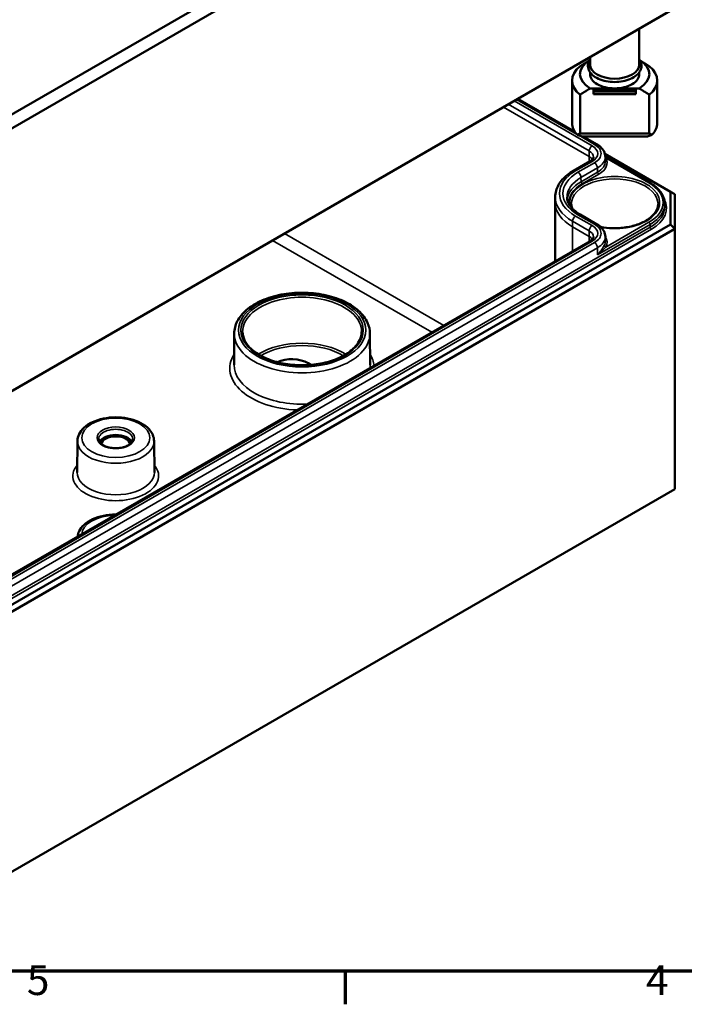
# Model space of a CAD drawing. Units: millimetres. Extents: x 16 to 588, y 6 to 415.
# Drawn here: x 264 to 342, y 6 to 122 of the extents above; entities that cross this region are included whole.
import ezdxf

# ---------------------------------------------------------------- set-up
doc = ezdxf.new("R2010")
doc.units = ezdxf.units.MM
doc.layers.get('0').update_dxf_attribs({"lineweight": 25})
for name, color, linetype, lineweight in [('Positionsveränderungspfad (ISO)', 7, 'Continuous', 25), ('Rahmen (ISO)', 7, 'Continuous', 70), ('Sichtbar (ISO)', 7, 'Continuous', 50), ('Sichtbar schmal (ISO)', 7, 'Continuous', 35)]:
    doc.layers.add(name, color=color, linetype=linetype, lineweight=lineweight)
doc.styles.add('Notiztext (DIN)', font='isocpeur.ttf')

# ---------------------------------------------------------------- blocks, each defined once
blk = doc.blocks.new('Ränder Vorgaberahmen')
at = {"layer": 'Rahmen (ISO)'}
blk.add_line((302, 10), (302, 6.1), dxfattribs=at)
at = {"layer": 'Rahmen (ISO)', "flags": 128}
blk.add_lwpolyline([(20, 10), (20, 410), (584, 410), (584, 10), (20, 10)], dxfattribs=at)
at = {"layer": 'Rahmen (ISO)', "char_height": 3.5, "attachment_point": 7, "style": 'Notiztext (DIN)'}
for s, insert in [('5', (264.58, 6.1)), ('4', (337.4, 6.1))]:
    blk.add_mtext(s, dxfattribs=dict(at, insert=insert))

msp = doc.modelspace()

# ---------------------------------------------------------------- linework, layer by layer
at = {"layer": 'Positionsveränderungspfad (ISO)'}
msp.add_line((333.7211, 108.1994), (333.7211, 108.2076), dxfattribs=at)
at = {"layer": 'Sichtbar (ISO)'}
for p, q in [((339.4518, 155.0602), (255.3842, 106.5237)), ((255.802, 105.1249), (340.4606, 154.0025)), ((255.7323, 74.1952), (340.2922, 123.0159)), ((340.7878, 123.3056), (255.9376, 74.3173)), ((336.6211, 120.8964), (336.6211, 116.6909)), ((330.8211, 117.5478), (330.8211, 116.6909)), ((328.7211, 114.7967), (328.7211, 109.767)), ((330.8211, 115.7763), (330.8211, 115.5478)), ((336.6211, 115.7763), (336.6211, 115.5478)), ((338.7211, 114.7967), (338.7211, 109.767)), ((330.8512, 113.8735), (333.7211, 113.8735)), ((331.2211, 113.7919), (331.2211, 113.6475)), ((331.2211, 113.7919), (336.2211, 113.7919)), ((331.2211, 113.6475), (331.2211, 113.5251)), ((331.2211, 113.6475), (336.2211, 113.6475)), ((333.7211, 113.8735), (336.591, 113.8735)), ((336.2211, 113.6475), (336.2211, 113.7919)), ((336.2211, 113.5251), (336.2211, 113.6475)), ((322.3378, 112.6499), (329.0123, 108.7964)), ((329.648, 108.5663), (329.648, 113.1223)), ((331.2211, 113.5251), (331.2211, 113.1795)), ((331.2211, 113.5251), (336.2211, 113.5251)), ((336.2211, 113.1795), (331.2211, 113.1795)), ((336.2211, 113.1795), (336.2211, 113.5251)), ((337.7942, 113.1223), (337.7942, 108.5663)), ((337.7942, 108.5663), (329.648, 108.5663)), ((329.8888, 108.2076), (337.5534, 108.2076)), ((330.0321, 108.2076), (331.5984, 107.3033)), ((332.5711, 106.1689), (340.2922, 101.7111)), ((332.6237, 105.7962), (337.8502, 102.7787)), ((332.6237, 105.7955), (332.6258, 105.3036)), ((330.8195, 105.3029), (328.8769, 104.1813)), ((326.7239, 101.1072), (326.7211, 100.4526)), ((340.2922, 101.7111), (340.2922, 97.8678)), ((340.2922, 101.7111), (340.7922, 101.4224)), ((340.7922, 97.34), (340.7922, 101.4224)), ((326.7211, 100.4426), (326.7211, 93.5493)), ((339.619, 100.2883), (339.6204, 99.9606)), ((329.6558, 99.0374), (331.5984, 97.9159)), ((340.2922, 97.8678), (255.7323, 49.0471)), ((255.9394, 48.3502), (340.7922, 97.34)), ((340.7922, 97.34), (340.2922, 97.8678)), ((340.7922, 97.34), (340.7922, 66.7213)), ((332.6237, 96.408), (332.6258, 95.9161)), ((330.8195, 95.9154), (261.8766, 56.1112)), ((288.9691, 85.0237), (288.9533, 81.3466)), ((304.9341, 85.0237), (304.9498, 81.3466)), ((297.6562, 81.5393), (297.9963, 81.343)), ((270.525, 72.3748), (270.4857, 68.6936)), ((279.5375, 72.3748), (279.5768, 68.6936)), ((340.7922, 66.7213), (255.9394, 17.7315))]:
    msp.add_line(p, q, dxfattribs=at)
for centre, major_axis, ratio, start_param, end_param in [((333.7211, 115.5478), (-4.08, 0), 0.57735027, 5.52975763, 7.07379791), ((333.7211, 115.5478), (4.08, 0), 0.57735027, 5.49257271, 7.03661298), ((333.7211, 114.7967), (-5, 0), 0.57735027, 5.66445662, 6.901914), ((333.7211, 116.6909), (-2.9, 0), 0.57735027, 0, 3.14159265), ((333.7211, 114.7967), (5, 0), 0.57735027, 5.66445662, 6.901914), ((333.7211, 115.5478), (-2.9, 0), 0.57735027, 0, 1.57079633), ((333.7211, 115.5478), (2.9, 0), 0.57735027, 4.71238898, 6.28318531), ((333.7211, 109.767), (-5, 0), 0.57735027, 0, 0.4825054), ((333.7211, 109.767), (5, 0), 0.57735027, 5.80067991, 6.28318531), ((333.7211, 107.8728), (5, 0), 0.23914631, 2.52286396, 2.65908725), ((333.7211, 107.8728), (5, 0), 0.23914631, 0.4825054, 0.61872869), ((333.7211, 100.4426), (-7, 0), 0.57735027, 6.28071703, 6.28318531), ((295.7141, 80.4181), (2.7465, 0), 0.57735027, 0.78539816, 2.23622786), ((275.0313, 71.9469), (1.9913, 0), 0.57735027, 0.29777824, 2.84381441), ((275.0313, 71.9469), (-1.7, 0), 0.57735027, 3.2386357, 6.18614226)]:
    msp.add_ellipse(centre, major_axis=major_axis, ratio=ratio, start_param=start_param, end_param=end_param, dxfattribs=at)
for points, weights in [([(330.7466, 117.1615), (330.2481, 116.8701), (329.648, 116.471)], [1.00153132271, 1.00805032999, 1]), ([(337.7942, 116.471), (337.1942, 116.8701), (336.6956, 117.1615)], [1, 1.00805032999, 1.00153132271]), ([(329.648, 113.1223), (330.3106, 113.563), (330.8512, 113.8735)], [1, 1.00889646684, 1]), ([(336.591, 113.8735), (337.1317, 113.563), (337.7942, 113.1223)], [1, 1.00889646684, 1])]:
    msp.add_rational_spline(points, weights, degree=2, dxfattribs=at)
for points, knots in [([(336.8711, 116.5276), (336.8711, 116.3329), (336.8221, 116.1388), (336.6325, 115.7653), (336.487, 115.5875), (336.1079, 115.2601), (335.8684, 115.1133), (335.3245, 114.8724), (335.0194, 114.7789), (334.3776, 114.6546), (334.0412, 114.6235), (333.3697, 114.6255), (333.0347, 114.6585), (332.3973, 114.7859), (332.0951, 114.8805), (331.5526, 115.1248), (331.3125, 115.2748), (330.924, 115.619), (330.7741, 115.8132), (330.5948, 116.2171), (330.5579, 116.4245), (330.5923, 116.8242), (330.6579, 117.0154), (330.7822, 117.2213), (330.8011, 117.2503), (330.8211, 117.279)], [0, 0, 0, 0, 0.28508601, 0.28508601, 0.58925466, 0.58925466, 0.91631863, 0.91631863, 1.24704302, 1.24704302, 1.57603344, 1.57603344, 1.90422205, 1.90422205, 2.23325892, 2.23325892, 2.56400831, 2.56400831, 2.89062456, 2.89062456, 3.19129295, 3.19129295, 3.47710798, 3.47710798, 3.52481425, 3.52481425, 3.52481425, 3.52481425]), ([(336.6211, 117.279), (336.6994, 117.1668), (336.7611, 117.0482), (336.848, 116.796), (336.8711, 116.6619), (336.8711, 116.5276)], [5.899963713, 5.899963713, 5.899963713, 5.899963713, 6.086717606, 6.086717606, 6.283185307, 6.283185307, 6.283185307, 6.283185307]), ([(331.5984, 107.3033), (331.7156, 107.2356), (331.8261, 107.1613), (332.0304, 106.999), (332.1244, 106.9111), (332.2925, 106.7211), (332.3666, 106.619), (332.4897, 106.4013), (332.5386, 106.2857), (332.6055, 106.0452), (332.6232, 105.9204), (332.6237, 105.7955)], [3.141592654, 3.141592654, 3.141592654, 3.141592654, 3.29817863, 3.29817863, 3.454764607, 3.454764607, 3.611350583, 3.611350583, 3.76793656, 3.76793656, 3.924522536, 3.924522536, 3.924522536, 3.924522536]), ([(331.2293, 105.7885), (331.2292, 105.7658), (331.2262, 105.743), (331.212, 105.6918), (331.2006, 105.6635), (331.165, 105.6004), (331.1406, 105.5657), (331.076, 105.4927), (331.0358, 105.4544), (330.9393, 105.3779), (330.883, 105.3396), (330.8195, 105.3029)], [3.929459098, 3.929459098, 3.929459098, 3.929459098, 4.086045074, 4.086045074, 4.242631051, 4.242631051, 4.399217027, 4.399217027, 4.555803004, 4.555803004, 4.71238898, 4.71238898, 4.71238898, 4.71238898]), ([(328.8769, 104.1813), (328.6175, 104.0316), (328.3762, 103.8688), (327.9354, 103.5189), (327.7359, 103.3317), (327.3851, 102.9351), (327.2336, 102.7256), (326.9858, 102.2873), (326.8894, 102.0586), (326.7589, 101.589), (326.725, 101.3482), (326.7239, 101.1072)], [4.71238898, 4.71238898, 4.71238898, 4.71238898, 4.868974957, 4.868974957, 5.025560933, 5.025560933, 5.18214691, 5.18214691, 5.338732886, 5.338732886, 5.495318863, 5.495318863, 5.495318863, 5.495318863]), ([(337.8502, 102.7787), (338.0683, 102.6528), (338.2702, 102.5164), (338.6368, 102.2254), (338.8015, 102.0707), (339.089, 101.7458), (339.2118, 101.5754), (339.4114, 101.2226), (339.4881, 101.04), (339.5915, 100.6678), (339.6182, 100.4781), (339.619, 100.2883)], [3.141592654, 3.141592654, 3.141592654, 3.141592654, 3.29817863, 3.29817863, 3.454764607, 3.454764607, 3.611350583, 3.611350583, 3.76793656, 3.76793656, 3.924522536, 3.924522536, 3.924522536, 3.924522536]), ([(328.1183, 101.0893), (328.1189, 100.9506), (328.1382, 100.8117), (328.216, 100.5315), (328.2748, 100.3901), (328.4353, 100.1064), (328.537, 99.9643), (328.7844, 99.6846), (328.9301, 99.5471), (329.2629, 99.2829), (329.4501, 99.1561), (329.6558, 99.0374)], [5.500255425, 5.500255425, 5.500255425, 5.500255425, 5.656841401, 5.656841401, 5.813427378, 5.813427378, 5.970013354, 5.970013354, 6.126599331, 6.126599331, 6.283185307, 6.283185307, 6.283185307, 6.283185307]), ([(338.8193, 100.2626), (338.8159, 99.9482), (338.7179, 99.6323), (338.3406, 99.0427), (338.0735, 98.7688), (337.4011, 98.2865), (337.0008, 98.0765), (336.1017, 97.7369), (335.6029, 97.6072), (334.5563, 97.4429), (334.0085, 97.4085), (332.9877, 97.4377), (332.5139, 97.4897), (332.0623, 97.5779)], [3.93316168, 3.93316168, 3.93316168, 3.93316168, 4.28092589, 4.28092589, 4.60470466, 4.60470466, 4.91838054, 4.91838054, 5.23224945, 5.23224945, 5.54721579, 5.54721579, 5.82385416, 5.82385416, 5.82385416, 5.82385416]), ([(331.5984, 97.9159), (331.7156, 97.8481), (331.8261, 97.7738), (332.0304, 97.6116), (332.1244, 97.5236), (332.2925, 97.3336), (332.3666, 97.2315), (332.4897, 97.0139), (332.5386, 96.8983), (332.6055, 96.6578), (332.6232, 96.533), (332.6237, 96.408)], [3.141592654, 3.141592654, 3.141592654, 3.141592654, 3.29817863, 3.29817863, 3.454764607, 3.454764607, 3.611350583, 3.611350583, 3.76793656, 3.76793656, 3.924522536, 3.924522536, 3.924522536, 3.924522536]), ([(331.2293, 96.4011), (331.2292, 96.3784), (331.2262, 96.3555), (331.212, 96.3044), (331.2006, 96.2761), (331.165, 96.213), (331.1406, 96.1783), (331.076, 96.1053), (331.0358, 96.067), (330.9393, 95.9904), (330.883, 95.9521), (330.8195, 95.9154)], [3.929459098, 3.929459098, 3.929459098, 3.929459098, 4.086045074, 4.086045074, 4.242631051, 4.242631051, 4.399217027, 4.399217027, 4.555803004, 4.555803004, 4.71238898, 4.71238898, 4.71238898, 4.71238898]), ([(288.9691, 85.0237), (288.9712, 85.5172), (289.0976, 86.0086), (289.5826, 86.954), (289.954, 87.4042), (290.9194, 88.232), (291.5285, 88.6027), (292.91, 89.2103), (293.6843, 89.4456), (295.312, 89.7576), (296.1647, 89.8349), (297.8664, 89.8266), (298.7149, 89.7415), (300.3286, 89.4157), (301.0932, 89.1748), (302.4648, 88.5533), (303.0711, 88.1724), (304.0511, 87.299), (304.4283, 86.8066), (304.8385, 85.8728), (304.9323, 85.4488), (304.9341, 85.0237)], [0.78786644, 0.78786644, 0.78786644, 0.78786644, 1.07335711, 1.07335711, 1.37803658, 1.37803658, 1.70514185, 1.70514185, 2.03570787, 2.03570787, 2.36455686, 2.36455686, 2.69263039, 2.69263039, 3.02155492, 3.02155492, 3.35216556, 3.35216556, 3.67859932, 3.67859932, 3.92452254, 3.92452254, 3.92452254, 3.92452254]), ([(303.9526, 85.2464), (303.9508, 84.8149), (303.8218, 84.3822), (303.3205, 83.5696), (302.9594, 83.1895), (302.046, 82.5178), (301.4992, 82.2246), (300.2689, 81.7494), (299.5858, 81.5674), (298.1512, 81.3344), (297.3998, 81.2838), (295.9065, 81.3201), (295.1649, 81.4071), (293.7688, 81.7092), (293.1145, 81.9241), (291.9609, 82.457), (291.4615, 82.7746), (290.6639, 83.4762), (290.3668, 83.8599), (290.0289, 84.5803), (289.952, 84.9135), (289.9505, 85.2464)], [3.9294591, 3.9294591, 3.9294591, 3.9294591, 4.26912532, 4.26912532, 4.59260512, 4.59260512, 4.90809433, 4.90809433, 5.22357823, 5.22357823, 5.53987069, 5.53987069, 5.85641614, 5.85641614, 6.17253043, 6.17253043, 6.48780275, 6.48780275, 6.80409497, 6.80409497, 7.06611519, 7.06611519, 7.06611519, 7.06611519]), ([(270.525, 72.3748), (270.528, 72.6557), (270.5971, 72.9348), (270.8565, 73.4733), (271.0559, 73.7291), (271.5795, 74.21), (271.9175, 74.4276), (272.6894, 74.7887), (273.1264, 74.9294), (274.045, 75.1181), (274.5261, 75.1667), (275.487, 75.1697), (275.9667, 75.1247), (276.8828, 74.9439), (277.319, 74.8079), (278.1076, 74.4504), (278.4598, 74.2284), (279.029, 73.7114), (279.2504, 73.4171), (279.4824, 72.8631), (279.5349, 72.6195), (279.5375, 72.3748)], [0.79156903, 0.79156903, 0.79156903, 0.79156903, 1.05667375, 1.05667375, 1.34664056, 1.34664056, 1.67529778, 1.67529778, 2.014327, 2.014327, 2.35069885, 2.35069885, 2.6855262, 2.6855262, 3.02179311, 3.02179311, 3.36079333, 3.36079333, 3.68985968, 3.68985968, 3.92081995, 3.92081995, 3.92081995, 3.92081995]), ([(277.0295, 72.5944), (277.0282, 72.4701), (276.9842, 72.3428), (276.8112, 72.1131), (276.7019, 72.013), (276.4307, 71.8375), (276.2719, 71.7613), (275.9163, 71.6384), (275.7192, 71.5919), (275.3064, 71.5351), (275.0907, 71.5251), (274.6641, 71.5433), (274.4534, 71.5717), (274.0606, 71.6628), (273.8784, 71.7256), (273.5621, 71.876), (273.4278, 71.9634), (273.2168, 72.1501), (273.1408, 72.2491), (273.0533, 72.4301), (273.0339, 72.5126), (273.033, 72.5944)], [3.93316168, 3.93316168, 3.93316168, 3.93316168, 4.3371795, 4.3371795, 4.65542171, 4.65542171, 4.95854734, 4.95854734, 5.26378962, 5.26378962, 5.57163404, 5.57163404, 5.88006514, 5.88006514, 6.18684949, 6.18684949, 6.49057816, 6.49057816, 6.7963161, 6.7963161, 7.0624126, 7.0624126, 7.0624126, 7.0624126]), ([(270.5343, 61.1098), (270.5571, 61.3343), (270.6215, 61.5545), (270.8565, 62.0424), (271.0559, 62.2982), (271.5795, 62.7791), (271.9175, 62.9967), (272.6894, 63.3577), (273.1264, 63.4985), (274.045, 63.6872), (274.5261, 63.7357), (275.0334, 63.7373), (275.0592, 63.7373), (275.0849, 63.7371)], [0.84385798, 0.84385798, 0.84385798, 0.84385798, 1.05667375, 1.05667375, 1.34664056, 1.34664056, 1.67529778, 1.67529778, 2.014327, 2.014327, 2.35069885, 2.35069885, 2.36868934, 2.36868934, 2.36868934, 2.36868934])]:
    msp.add_open_spline(points, degree=3, knots=knots, dxfattribs=at)
for points, degree in [([(329.2919, 108.4276), (329.5904, 108.3096), (329.8888, 108.2076)], 2), ([(337.5534, 108.2076), (337.8519, 108.3096), (338.1503, 108.4276)], 2), ([(328.7041, 99.7764), (328.6516, 99.9379), (328.6247, 100.1003), (328.623, 100.2626)], 3)]:
    msp.add_open_spline(points, degree=degree, dxfattribs=at)
at = {"layer": 'Sichtbar schmal (ISO)'}
for p, q in [((331.0695, 107.1175), (321.9124, 112.4043)), ((322.1913, 112.5653), (329.2245, 108.5048)), ((330.7139, 105.8508), (320.6377, 111.6683)), ((321.2066, 111.9968), (330.7159, 106.5066)), ((329.492, 108.3503), (331.3484, 107.2785)), ((330.7139, 105.8508), (330.7159, 106.5066)), ((330.7139, 105.8508), (330.7139, 105.2419)), ((332.6835, 105.694), (337.7502, 102.7688)), ((329.1269, 104.1566), (331.0695, 105.2781)), ((331.3484, 105.1171), (329.4058, 103.9955)), ((329.7593, 103.3846), (331.7019, 104.5061)), ((331.7034, 104.0134), (331.7019, 104.5061)), ((329.7608, 102.8918), (329.7593, 103.3846)), ((331.7034, 104.0134), (329.7608, 102.8918)), ((329.9023, 102.6475), (331.8448, 103.769)), ((331.0695, 97.7301), (329.1269, 98.8516)), ((329.4058, 99.0126), (331.3484, 97.8911)), ((337.8926, 97.5438), (256.5753, 50.5952)), ((328.7714, 97.5849), (328.7734, 98.2407)), ((328.7714, 97.5849), (328.7714, 94.733)), ((330.7139, 96.4634), (328.7714, 97.5849)), ((328.7734, 98.2407), (330.7159, 97.1191)), ((331.7044, 94.2999), (337.8916, 97.8721)), ((337.7502, 98.1165), (332.6835, 95.1913)), ((337.8926, 97.5438), (337.8916, 97.8721)), ((256.7167, 50.3509), (338.034, 97.2994)), ((313.6323, 85.9924), (294.899, 96.8081)), ((330.7139, 96.4634), (330.7159, 97.1191)), ((330.7139, 96.4634), (330.7139, 95.8545)), ((262.1266, 56.0865), (331.0695, 95.8907)), ((331.3484, 95.7297), (262.4055, 55.9255)), ((262.759, 55.3145), (331.7019, 95.1187)), ((293.4848, 95.9916), (312.2181, 85.1759)), ((331.7044, 94.2999), (331.7019, 95.1187)), ((297.6562, 81.5393), (297.6562, 81.3186))]:
    msp.add_line(p, q, dxfattribs=at)
for centre, major_axis, ratio, start_param, end_param in [((333.7211, 116.6909), (2.95, 0), 0.57735027, 2.95721668, 6.46756128), ((331.0695, 106.7093), (0.25, 0.433), 0.57735027, 0.78539816, 2.35270383), ((329.4765, 106.1978), (2.2528, 0), 0.57735027, 5.49778714, 7.06858347), ((331.3484, 106.8703), (0.25, 0.433), 0.57735027, 0, 0.78539816), ((329.4765, 106.1978), (2.6472, 0), 0.57735027, 5.49778714, 7.06858347), ((329.4765, 105.1364), (1.75, 0), 0.57735027, 0.38650415, 0.78539816), ((329.4765, 105.791), (1.7528, 0), 0.57735027, 6.28071703, 7.06858347), ((329.4765, 105.791), (3.1472, 0), 0.57735027, 5.49778714, 6.28565359), ((329.4765, 105.1364), (3.3493, 0), 0.57735027, 5.49778714, 6.57573417), ((332.6835, 105.8573), (0.1773, 0.0925), 0.7818052, 4.00995868, 4.32513346), ((331.0695, 104.8699), (-0.25, 0.433), 0.57735027, 5.49778714, 6.28318531), ((331.3484, 104.7088), (0.25, -0.433), 0.57735027, 0.78888882, 2.35619449), ((329.4765, 105.2991), (3.1493, 0), 0.57735027, 5.49778714, 6.28565359), ((333.7211, 101.5041), (-6.4972, 0), 0.57735027, 5.49778714, 7.06858347), ((333.7211, 101.5041), (-6.1028, 0), 0.57735027, 5.49778714, 7.06858347), ((333.7211, 101.0973), (-5.6028, 0), 0.57735027, 5.49778714, 6.28565359), ((333.7211, 100.4426), (5.2983, 0), 0.57735027, 4.40435289, 9.54355313), ((333.7211, 100.2808), (-5.0983, 0), 0.57735027, 3.13542179, 6.28935617), ((329.1269, 103.7483), (-0.25, 0.433), 0.57735027, 5.49778714, 6.28318531), ((329.4058, 103.5873), (0.25, -0.433), 0.57735027, 0.78888882, 2.35619449), ((331.8448, 103.9323), (0.1, -0.1732), 0.57735027, 3.93048148, 5.49778714), ((333.7211, 100.6054), (-5.6007, 0), 0.57735027, 5.49778714, 6.20580013), ((333.7211, 100.4426), (-5.4007, 0), 0.57735027, 5.49778714, 6.32851521), ((329.9023, 102.8108), (0.1, -0.1732), 0.57735027, 3.93048148, 5.49778714), ((337.7502, 102.6055), (0.1, 0.1732), 0.57735027, 0, 0.78539816), ((333.7211, 100.4426), (5.6979, 0), 0.57735027, 5.49778714, 7.06858347), ((333.7211, 101.0973), (-6.9972, 0), 0.57735027, 6.28071703, 7.06858347), ((333.7211, 99.7894), (6.0993, 0), 0.57735027, 5.49778714, 6.58508733), ((333.7211, 100.4426), (-7, 0), 0.57735027, 0, 0.78539816), ((333.7211, 100.2799), (5.8979, 0), 0.57735027, 5.49778714, 6.28565359), ((333.7211, 99.9522), (5.8993, 0), 0.57735027, 5.49778714, 6.28565359), ((329.1269, 98.4434), (0.25, 0.433), 0.57735027, 0.78539816, 2.35270383), ((329.4058, 98.6044), (0.25, 0.433), 0.57735027, 0, 0.78539816), ((331.0695, 97.3218), (0.25, 0.433), 0.57735027, 0.78539816, 2.35270383), ((329.4765, 96.8104), (2.2528, 0), 0.57735027, 5.49778714, 7.06858347), ((331.3484, 97.4828), (0.25, 0.433), 0.57735027, 0, 0.78539816), ((329.4765, 96.8104), (2.6472, 0), 0.57735027, 5.49778714, 7.06858347), ((337.7502, 97.9532), (0.1, -0.1732), 0.57735027, 0.78888882, 2.35619449), ((338.034, 97.4627), (0.1, -0.1732), 0.57735027, 3.93048148, 5.49778714), ((329.4765, 95.7489), (1.75, 0), 0.57735027, 0.38650415, 0.78539816), ((329.4765, 96.4036), (1.7528, 0), 0.57735027, 6.28071703, 7.06858347), ((329.4765, 96.4036), (3.1472, 0), 0.57735027, 5.49778714, 6.28565359), ((329.4765, 95.7489), (3.3493, 0), 0.57735027, 5.99063644, 6.63237025), ((331.0695, 95.4824), (-0.25, 0.433), 0.57735027, 5.49778714, 6.28318531), ((331.3484, 95.3214), (-0.25, 0.433), 0.57735027, 3.93048148, 5.49778714), ((329.4765, 95.9117), (3.1493, 0), 0.57735027, 5.99063644, 6.28565359), ((332.6835, 95.3546), (-0.1773, 0.0925), 0.7818052, 0.39074618, 1.95805185), ((296.9516, 85.2564), (-7.001, 0), 0.57735027, 3.13912437, 6.28565359), ((296.9516, 85.0123), (-7.9825, 0), 0.57735027, 6.28071703, 9.42724624), ((296.9516, 79.8664), (-6.978, 0), 0.57735027, 3.88201173, 5.54276623), ((296.9516, 79.7036), (6.778, 0), 0.57735027, 0.76824298, 2.37334968), ((296.9516, 80.9284), (-8.4983, 0), 0.57735027, 5.93658732, 7.78690611), ((296.9516, 80.9284), (8.4983, 0), 0.57735027, 0.06707553, 0.34659798), ((296.9516, 81.3352), (-7.9983, 0), 0.57735027, 6.28071703, 7.93429938), ((296.9516, 81.3352), (7.9983, 0), 0.57735027, 6.20286756, 6.28565359), ((275.0313, 72.6015), (-1.9983, 0), 0.57735027, 3.13542179, 6.28935617), ((275.0313, 72.3587), (-4.5063, 0), 0.57735027, 6.27701444, 9.43094883), ((275.0313, 68.2727), (-5.0457, 0), 0.57735027, 5.8300559, 9.87790737), ((275.0313, 68.6774), (4.5457, 0), 0.57735027, 3.13542179, 6.28935617), ((275.0313, 61.3325), (-4.0063, 0), 0.57735027, 4.73893253, 6.25664176)]:
    msp.add_ellipse(centre, major_axis=major_axis, ratio=ratio, start_param=start_param, end_param=end_param, dxfattribs=at)
for centre, major_axis in [((296.9516, 85.4191), (7.4825, 0)), ((296.9516, 85.4191), (-7.201, 0)), ((275.0313, 72.7634), (4.0063, 0)), ((275.0313, 72.7634), (-2.1983, 0))]:
    msp.add_ellipse(centre, major_axis=major_axis, ratio=0.57735027, dxfattribs=at)
msp.add_open_spline([(332.6835, 105.694), (332.6641, 105.7134), (332.6443, 105.7322), (332.6239, 105.7505)], degree=3, dxfattribs=at)
for points, knots in [([(332.492, 95.3873), (332.4512, 95.3091), (332.4014, 95.2179), (332.2648, 94.9911), (332.1713, 94.8517), (331.9571, 94.5721), (331.836, 94.4321), (331.7044, 94.2999)], [0, 0, 0, 0, 0.045116179, 0.045116179, 0.107200133, 0.107200133, 0.170129112, 0.170129112, 0.170129112, 0.170129112]), ([(331.7044, 94.2999), (331.8445, 94.4089), (331.9795, 94.5224), (332.2328, 94.7482), (332.351, 94.8605), (332.5401, 95.0466), (332.615, 95.1226), (332.6835, 95.1913)], [-0.170129112, -0.170129112, -0.170129112, -0.170129112, -0.107200133, -0.107200133, -0.045116179, -0.045116179, 0, 0, 0, 0])]:
    msp.add_open_spline(points, degree=3, knots=knots, dxfattribs=at)

# ---------------------------------------------------------------- block references
msp.add_blockref('Ränder Vorgaberahmen', (0, 0))

doc.saveas('drawing.dxf')
